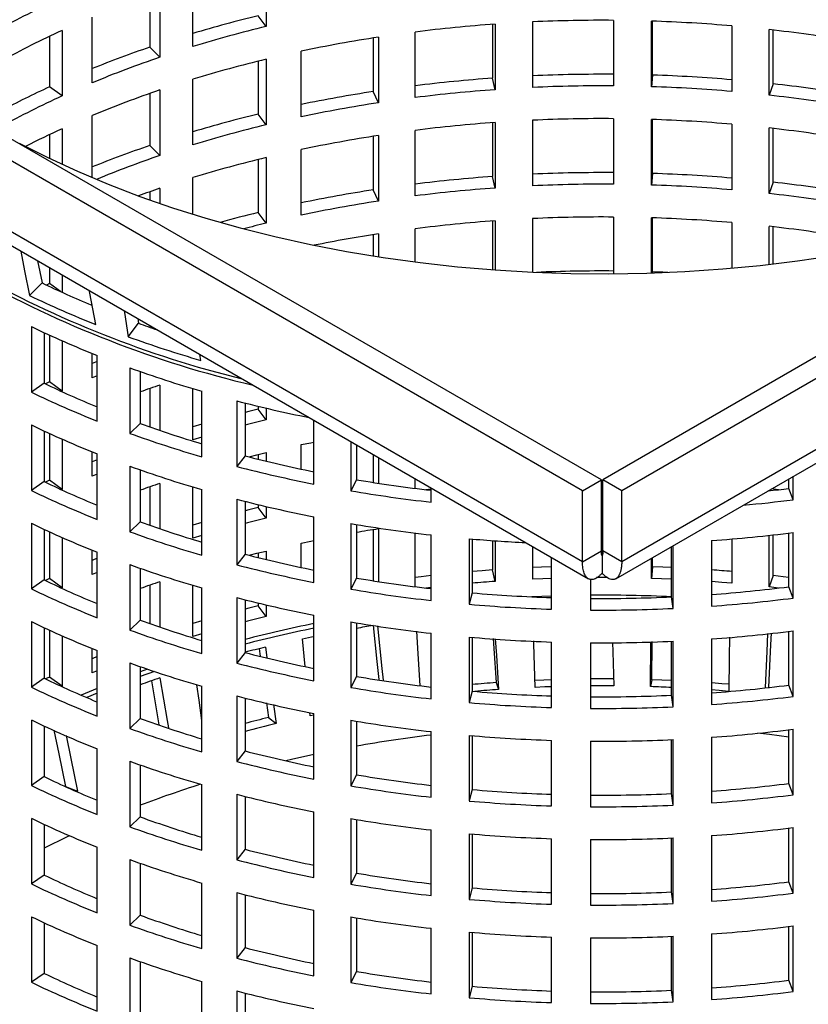
# Model space of a CAD drawing. Units: millimetres. Extents: x 0 to 420, y 0 to 297.
# Drawn here: x 292 to 322, y 136 to 173 of the extents above; entities that cross this region are included whole.
import ezdxf

# ---------------------------------------------------------------- set-up
doc = ezdxf.new("R2010")
doc.units = ezdxf.units.MM

msp = doc.modelspace()

# ---------------------------------------------------------------- linework, layer by layer
at = {"color": 7, "linetype": 'Continuous', "lineweight": 25}
for p, q in [((314.214, 155.885), (263.353, 185.247)), ((365.126, 185.247), (314.264, 155.885)), ((313.507, 155.477), (262.646, 184.839)), ((365.833, 184.839), (314.972, 155.477)), ((313.507, 152.824), (262.646, 182.185)), ((365.833, 182.185), (314.972, 152.824)), ((263.068, 181.434), (313.731, 152.187)), ((314.748, 152.187), (365.412, 181.435)), ((301.686, 175.272), (301.686, 172.822)), ((298.954, 172.074), (298.954, 174.524)), ((297.721, 174.124), (297.721, 171.674)), ((297.34, 173.992), (297.34, 172.047)), ((295.191, 170.718), (295.191, 173.168)), ((301.686, 172.822), (301.396, 173.222)), ((310.147, 172.904), (310.147, 170.891)), ((310.239, 172.911), (310.239, 170.461)), ((311.646, 170.544), (311.646, 172.994)), ((314.668, 173.052), (314.668, 170.602)), ((316.081, 170.574), (316.081, 173.024)), ((316.124, 171.006), (316.124, 173.022)), ((294.064, 172.675), (294.064, 170.226)), ((307.259, 170.166), (307.259, 172.616)), ((319.089, 172.844), (319.089, 170.394)), ((320.483, 170.255), (320.483, 172.704)), ((320.627, 170.68), (320.627, 172.688)), ((293.598, 172.458), (293.598, 170.565)), ((305.692, 172.393), (305.692, 170.392)), ((305.885, 172.423), (305.885, 169.974)), ((297.721, 171.674), (297.34, 172.047)), ((303.002, 169.447), (303.002, 171.896)), ((301.396, 171.527), (301.396, 169.547)), ((301.686, 171.598), (301.686, 169.148)), ((298.954, 168.399), (298.954, 170.849)), ((310.239, 170.461), (310.147, 170.891)), ((316.124, 171.006), (316.081, 170.574)), ((294.064, 170.226), (293.598, 170.565)), ((297.721, 170.45), (297.721, 168)), ((305.885, 169.974), (305.692, 170.392)), ((320.627, 170.68), (320.483, 170.255)), ((297.34, 170.318), (297.34, 168.373)), ((295.191, 167.177), (295.191, 169.493)), ((301.686, 169.148), (301.396, 169.547)), ((310.147, 169.23), (310.147, 167.217)), ((310.239, 169.237), (310.239, 166.787)), ((311.646, 166.87), (311.646, 169.319)), ((314.668, 169.378), (314.668, 166.928)), ((316.081, 166.9), (316.081, 169.349)), ((316.124, 167.332), (316.124, 169.348)), ((294.064, 169.001), (294.064, 167.675)), ((307.259, 166.492), (307.259, 168.941)), ((319.089, 169.169), (319.089, 166.72)), ((320.483, 166.58), (320.483, 169.03)), ((320.627, 167.005), (320.627, 169.013)), ((293.598, 168.784), (293.598, 167.895)), ((305.692, 168.719), (305.692, 166.718)), ((305.885, 168.749), (305.885, 166.299)), ((297.721, 168), (297.34, 168.373)), ((303.002, 165.772), (303.002, 168.222)), ((301.396, 167.852), (301.396, 165.873)), ((301.686, 167.923), (301.686, 165.474)), ((298.954, 165.806), (298.954, 167.175)), ((310.239, 166.787), (310.147, 167.217)), ((316.124, 167.332), (316.081, 166.9)), ((297.34, 166.643), (297.34, 166.343)), ((297.721, 166.775), (297.721, 166.21)), ((305.885, 166.299), (305.692, 166.718)), ((320.627, 167.005), (320.483, 166.58)), ((301.686, 165.474), (301.396, 165.873)), ((310.147, 165.556), (310.147, 163.733)), ((310.239, 165.562), (310.239, 163.726)), ((311.646, 163.642), (311.646, 165.645)), ((314.668, 165.703), (314.668, 163.584)), ((316.081, 163.613), (316.081, 165.675)), ((316.124, 163.657), (316.124, 165.673)), ((307.259, 164.024), (307.259, 165.267)), ((319.089, 165.495), (319.089, 163.794)), ((320.483, 163.934), (320.483, 165.355)), ((320.627, 163.951), (320.627, 165.339)), ((305.692, 165.044), (305.692, 164.248)), ((305.885, 165.074), (305.885, 164.218)), ((293.15, 164.068), (293.315, 163.244)), ((293.598, 163.81), (293.598, 163.216)), ((294.064, 163.541), (294.064, 162.893)), ((316.124, 163.657), (316.12, 163.614)), ((292.848, 162.773), (293.315, 163.244)), ((293.598, 163.216), (293.483, 163.163)), ((294.003, 162.92), (293.598, 163.216)), ((296.894, 161.907), (296.922, 161.733)), ((292.917, 161.61), (292.917, 159.16)), ((296.536, 161.229), (296.922, 161.733)), ((297.34, 161.649), (297.34, 161.585)), ((293.398, 161.382), (293.398, 159.493)), ((293.398, 161.339), (293.444, 161.361)), ((293.598, 161.29), (293.598, 159.542)), ((294.064, 161.081), (294.064, 159.202)), ((295.191, 159.695), (295.191, 160.606)), ((295.381, 158.08), (295.381, 160.53)), ((299.247, 160.348), (299.212, 160.568)), ((295.381, 160.302), (295.191, 160.226)), ((296.59, 160.071), (296.59, 157.622)), ((295.381, 159.774), (295.191, 159.695)), ((296.988, 159.929), (296.988, 157.988)), ((293.398, 159.493), (292.917, 159.16)), ((293.598, 159.542), (293.444, 159.471)), ((294.064, 159.202), (293.598, 159.542)), ((297.34, 159.294), (297.34, 157.863)), ((297.721, 159.426), (297.721, 157.731)), ((298.954, 157.376), (298.954, 159.292)), ((294.064, 159.202), (294.039, 159.191)), ((299.285, 156.745), (299.285, 159.195)), ((300.591, 158.835), (300.591, 156.386)), ((300.899, 158.756), (300.899, 156.78)), ((301.396, 158.633), (301.396, 158.524)), ((301.686, 158.564), (301.686, 158.125)), ((301.686, 158.125), (301.396, 158.524)), ((292.917, 157.936), (292.917, 155.486)), ((296.988, 157.988), (296.59, 157.622)), ((299.285, 157.963), (298.954, 157.865)), ((303.469, 155.729), (303.469, 158.111)), ((293.398, 157.708), (293.398, 155.818)), ((293.398, 157.665), (293.444, 157.687)), ((293.598, 157.616), (293.598, 155.867)), ((299.285, 157.477), (298.954, 157.376)), ((294.064, 157.407), (294.064, 155.528)), ((303.002, 156.284), (303.002, 157.199)), ((304.847, 157.316), (304.847, 155.476)), ((305.059, 157.193), (305.059, 155.891)), ((295.191, 156.02), (295.191, 156.931)), ((295.381, 154.406), (295.381, 156.855)), ((300.899, 156.78), (300.591, 156.386)), ((301.396, 156.829), (301.396, 156.654)), ((301.686, 156.9), (301.686, 156.583)), ((305.692, 156.828), (305.692, 155.788)), ((305.885, 156.716), (305.885, 155.758)), ((295.381, 156.628), (295.191, 156.552)), ((296.59, 156.397), (296.59, 153.947)), ((295.381, 156.099), (295.191, 156.02)), ((296.988, 156.255), (296.988, 154.314)), ((321.381, 155.142), (321.381, 156.016)), ((293.398, 155.818), (292.917, 155.486)), ((293.598, 155.867), (293.444, 155.796)), ((294.064, 155.528), (293.598, 155.867)), ((297.34, 155.62), (297.34, 154.189)), ((297.721, 155.752), (297.721, 154.057)), ((298.954, 153.702), (298.954, 155.618)), ((305.059, 155.891), (304.847, 155.476)), ((307.259, 155.565), (307.259, 155.923)), ((313.507, 155.477), (314.214, 155.885)), ((314.214, 153.232), (314.214, 155.885)), ((314.972, 155.477), (314.264, 155.885)), ((314.264, 153.232), (314.264, 155.885)), ((321.22, 155.565), (321.22, 155.923)), ((294.064, 155.528), (294.039, 155.517)), ((299.285, 153.07), (299.285, 155.52)), ((307.852, 155.541), (307.65, 155.517)), ((307.852, 155.052), (307.852, 155.581)), ((313.507, 152.824), (313.507, 155.477)), ((314.972, 152.824), (314.972, 155.477)), ((320.829, 155.517), (320.569, 155.547)), ((321.381, 155.142), (321.22, 155.565)), ((300.591, 155.161), (300.591, 152.711)), ((300.899, 155.082), (300.899, 153.106)), ((301.396, 154.959), (301.396, 154.85)), ((301.686, 154.89), (301.686, 154.45)), ((301.686, 154.45), (301.396, 154.85)), ((303.469, 152.055), (303.469, 154.504)), ((292.917, 154.261), (292.917, 151.812)), ((296.988, 154.314), (296.59, 153.947)), ((299.285, 154.289), (298.954, 154.191)), ((304.847, 154.251), (304.847, 151.801)), ((305.059, 154.215), (305.059, 152.217)), ((293.398, 154.034), (293.398, 152.144)), ((293.398, 153.99), (293.444, 154.012)), ((293.598, 153.941), (293.598, 152.193)), ((299.285, 153.802), (298.954, 153.702)), ((305.692, 154.021), (305.692, 152.113)), ((305.885, 154.051), (305.885, 152.083)), ((307.259, 151.89), (307.259, 153.897)), ((307.852, 151.377), (307.852, 153.827)), ((320.483, 151.883), (320.483, 153.811)), ((320.627, 152.307), (320.627, 153.827)), ((321.22, 151.89), (321.22, 153.897)), ((321.381, 151.468), (321.381, 153.917)), ((294.064, 153.732), (294.064, 151.853)), ((303.002, 152.61), (303.002, 153.524)), ((309.278, 153.684), (309.278, 151.235)), ((309.389, 153.675), (309.389, 151.663)), ((310.147, 153.615), (310.147, 152.519)), ((310.239, 153.609), (310.239, 152.089)), ((316.893, 151.081), (316.893, 153.425)), ((318.332, 153.615), (318.332, 151.166)), ((319.089, 153.675), (319.089, 152.022)), ((295.191, 152.346), (295.191, 153.257)), ((295.381, 150.731), (295.381, 153.181)), ((300.899, 153.106), (300.591, 152.711)), ((301.396, 153.154), (301.396, 152.98)), ((301.686, 153.225), (301.686, 152.909)), ((311.646, 152.172), (311.646, 153.391)), ((313.507, 152.824), (314.214, 153.232)), ((314.239, 153.217), (314.214, 153.232)), ((314.264, 153.232), (314.239, 153.217)), ((314.239, 153.217), (314.239, 152.401)), ((314.972, 152.824), (314.264, 153.232)), ((316.833, 151.512), (316.833, 153.391)), ((295.381, 152.953), (295.191, 152.877)), ((296.59, 152.722), (296.59, 150.273)), ((312.355, 151.05), (312.355, 152.981)), ((316.081, 152.202), (316.081, 152.957)), ((316.124, 152.634), (316.124, 152.981)), ((295.381, 152.425), (295.191, 152.346)), ((296.988, 152.581), (296.988, 150.64)), ((310.239, 152.089), (310.147, 152.519)), ((316.124, 152.634), (316.081, 152.202)), ((320.627, 152.307), (320.483, 151.883)), ((293.398, 152.144), (292.917, 151.812)), ((293.598, 152.193), (293.444, 152.122)), ((294.064, 151.853), (293.598, 152.193)), ((297.34, 151.946), (297.34, 150.514)), ((297.721, 152.077), (297.721, 150.382)), ((298.954, 150.027), (298.954, 151.943)), ((305.059, 152.217), (304.847, 151.801)), ((313.801, 152.168), (313.801, 151.021)), ((313.811, 152.166), (313.811, 151.454)), ((294.064, 151.853), (294.039, 151.842)), ((299.285, 149.396), (299.285, 151.846)), ((307.852, 151.866), (307.65, 151.842)), ((309.389, 151.663), (309.278, 151.235)), ((320.829, 151.842), (320.483, 151.883)), ((321.381, 151.468), (321.22, 151.89)), ((300.591, 151.486), (300.591, 149.037)), ((300.899, 151.407), (300.899, 149.432)), ((301.396, 151.285), (301.396, 151.175)), ((301.686, 151.215), (301.686, 150.776)), ((312.355, 151.544), (311.615, 151.514)), ((313.811, 151.454), (313.801, 151.021)), ((316.893, 151.081), (316.833, 151.512)), ((301.686, 150.776), (301.396, 151.175)), ((303.469, 148.38), (303.469, 150.83)), ((292.917, 150.587), (292.917, 148.137)), ((296.988, 150.64), (296.59, 150.273)), ((299.285, 150.614), (298.954, 150.516)), ((304.847, 150.577), (304.847, 148.127)), ((305.059, 150.541), (305.059, 148.542)), ((293.398, 150.359), (293.398, 148.469)), ((293.398, 150.316), (293.444, 150.338)), ((293.598, 150.267), (293.598, 148.518)), ((299.285, 150.128), (298.954, 150.027)), ((307.852, 147.703), (307.852, 150.152)), ((321.22, 148.216), (321.22, 150.223)), ((321.381, 147.793), (321.381, 150.243)), ((294.064, 150.058), (294.064, 148.179)), ((303.148, 148.913), (303.042, 149.949)), ((309.278, 150.01), (309.278, 147.56)), ((309.389, 150), (309.389, 147.988)), ((312.355, 147.376), (312.355, 149.826)), ((313.801, 149.796), (313.801, 147.347)), ((313.811, 149.796), (313.811, 147.78)), ((316.092, 148.417), (316.105, 149.839)), ((316.833, 147.838), (316.833, 149.853)), ((316.893, 147.406), (316.893, 149.856)), ((318.332, 149.941), (318.332, 147.491)), ((295.191, 148.672), (295.191, 149.582)), ((295.381, 147.057), (295.381, 149.506)), ((300.899, 149.432), (300.591, 149.037)), ((301.422, 149.572), (301.46, 149.302)), ((301.663, 149.635), (301.717, 149.243)), ((295.381, 149.279), (295.191, 149.203)), ((296.59, 149.048), (296.59, 146.598)), ((295.381, 148.75), (295.191, 148.672)), ((296.988, 148.906), (296.988, 146.965)), ((297.261, 148.811), (296.988, 148.714)), ((297.516, 148.725), (296.988, 148.538)), ((293.398, 148.469), (292.917, 148.137)), ((293.598, 148.518), (293.444, 148.447)), ((294.064, 148.179), (293.598, 148.518)), ((305.059, 148.542), (304.847, 148.127)), ((310.284, 148.307), (310.373, 148.051)), ((316.092, 148.417), (316.05, 148.158)), ((294.064, 148.179), (294.039, 148.168)), ((295.381, 148.093), (294.778, 147.839)), ((295.381, 147.917), (294.985, 147.751)), ((299.285, 145.722), (299.285, 148.171)), ((309.389, 147.988), (309.278, 147.56)), ((321.381, 147.793), (321.22, 148.216)), ((300.591, 147.812), (300.591, 145.362)), ((300.899, 147.733), (300.899, 145.757)), ((301.702, 147.554), (301.779, 147.005)), ((313.811, 147.78), (313.801, 147.347)), ((316.893, 147.406), (316.833, 147.838)), ((301.959, 147.496), (302.058, 146.777)), ((303.337, 147.067), (303.324, 147.188)), ((303.469, 144.706), (303.469, 147.155)), ((292.917, 146.912), (292.917, 144.463)), ((296.988, 146.965), (296.59, 146.598)), ((301.779, 147.005), (302.058, 146.777)), ((303.469, 147.095), (303.337, 147.067)), ((304.847, 146.902), (304.847, 144.453)), ((305.059, 146.867), (305.059, 144.868)), ((293.398, 146.685), (293.398, 144.795)), ((307.852, 144.028), (307.852, 146.478)), ((321.22, 144.542), (321.22, 146.548)), ((321.381, 144.119), (321.381, 146.568)), ((309.278, 146.335), (309.278, 143.886)), ((309.389, 146.326), (309.389, 144.314)), ((312.355, 143.702), (312.355, 146.151)), ((313.801, 146.122), (313.801, 143.672)), ((313.811, 146.122), (313.811, 144.105)), ((316.833, 144.164), (316.833, 146.179)), ((316.893, 143.732), (316.893, 146.182)), ((318.332, 146.266), (318.332, 143.817)), ((295.381, 143.382), (295.381, 145.832)), ((300.899, 145.757), (300.591, 145.362)), ((296.59, 145.373), (296.59, 142.924)), ((296.988, 145.232), (296.988, 143.291)), ((293.398, 144.795), (292.917, 144.463)), ((305.059, 144.868), (304.847, 144.453)), ((294.197, 144.426), (294.647, 144.256)), ((294.647, 144.256), (294.608, 144.239)), ((299.285, 142.047), (299.285, 144.497)), ((309.389, 144.314), (309.278, 143.886)), ((321.381, 144.119), (321.22, 144.542)), ((300.591, 144.138), (300.591, 141.688)), ((300.899, 144.059), (300.899, 142.083)), ((313.811, 144.105), (313.801, 143.672)), ((316.893, 143.732), (316.833, 144.164)), ((303.469, 141.031), (303.469, 143.481)), ((292.917, 143.238), (292.917, 140.788)), ((296.988, 143.291), (296.59, 142.924)), ((304.847, 143.228), (304.847, 140.778)), ((305.059, 143.192), (305.059, 141.193)), ((293.398, 143.01), (293.398, 141.12)), ((307.852, 140.354), (307.852, 142.803)), ((321.22, 140.867), (321.22, 142.874)), ((321.381, 140.444), (321.381, 142.894)), ((309.278, 142.661), (309.278, 140.211)), ((309.389, 142.651), (309.389, 140.639)), ((312.355, 140.027), (312.355, 142.477)), ((313.801, 142.448), (313.801, 139.998)), ((313.811, 142.448), (313.811, 140.431)), ((316.833, 140.489), (316.833, 142.504)), ((316.893, 140.058), (316.893, 142.507)), ((318.332, 142.592), (318.332, 140.142)), ((295.381, 139.708), (295.381, 142.158)), ((300.899, 142.083), (300.591, 141.688)), ((296.59, 141.699), (296.59, 139.249)), ((296.988, 141.557), (296.988, 139.616)), ((293.398, 141.12), (292.917, 140.788)), ((305.059, 141.193), (304.847, 140.778)), ((299.285, 138.373), (299.285, 140.822)), ((309.389, 140.639), (309.278, 140.211)), ((321.381, 140.444), (321.22, 140.867)), ((300.591, 140.463), (300.591, 138.013)), ((300.899, 140.384), (300.899, 138.408)), ((313.811, 140.431), (313.801, 139.998)), ((316.893, 140.058), (316.833, 140.489)), ((303.469, 137.357), (303.469, 139.807)), ((292.917, 139.563), (292.917, 137.114)), ((296.988, 139.616), (296.59, 139.249)), ((304.847, 139.553), (304.847, 137.104)), ((305.059, 139.518), (305.059, 137.519)), ((293.398, 139.336), (293.398, 137.446)), ((307.852, 136.679), (307.852, 139.129)), ((321.22, 137.193), (321.22, 139.199)), ((321.381, 136.77), (321.381, 139.22)), ((309.278, 138.986), (309.278, 136.537)), ((309.389, 138.977), (309.389, 136.965)), ((312.355, 136.353), (312.355, 138.802)), ((313.801, 138.773), (313.801, 136.324)), ((313.811, 138.773), (313.811, 136.756)), ((316.833, 136.815), (316.833, 138.83)), ((316.893, 136.383), (316.893, 138.833)), ((318.332, 138.917), (318.332, 136.468)), ((295.381, 136.033), (295.381, 138.483)), ((300.899, 138.408), (300.591, 138.013)), ((296.59, 138.025), (296.59, 135.575)), ((296.988, 137.883), (296.988, 135.942)), ((293.398, 137.446), (292.917, 137.114)), ((305.059, 137.519), (304.847, 137.104)), ((299.285, 134.698), (299.285, 137.148)), ((309.389, 136.965), (309.278, 136.537)), ((321.381, 136.77), (321.22, 137.193)), ((300.591, 136.789), (300.591, 134.339)), ((300.899, 136.71), (300.899, 134.734)), ((313.811, 136.756), (313.801, 136.324)), ((316.893, 136.383), (316.833, 136.815))]:
    msp.add_line(p, q, dxfattribs=at)
at = {"color": 7, "linetype": 'Continuous', "lineweight": 25, "flags": 128}
for points in [[(292.462, 168.468), (293.531, 167.927), (294.641, 167.414), (295.788, 166.93), (296.972, 166.476), (298.188, 166.052), (299.436, 165.659), (300.713, 165.299), (302.016, 164.971), (303.343, 164.677), (304.691, 164.417), (306.058, 164.191), (307.44, 164.001), (308.836, 163.845), (310.242, 163.726), (311.655, 163.642), (313.074, 163.594), (314.496, 163.583), (315.916, 163.607), (317.334, 163.668), (318.745, 163.765), (320.148, 163.897), (321.539, 164.065), (322.916, 164.269)], [(292.519, 164.433), (292.666, 163.69), (292.848, 162.773)], [(316.69, 163.636), (316.51, 163.643), (316.124, 163.657)], [(295.326, 161.687), (295.096, 162.856), (295.076, 162.956)], [(296.382, 162.202), (296.393, 162.133), (296.536, 161.229)], [(301.396, 158.524), (301.04, 158.437), (300.899, 158.401)], [(303.002, 157.199), (303.357, 157.273), (303.469, 157.296)], [(301.05, 156.742), (301.338, 156.814), (301.686, 156.9)], [(301.396, 154.85), (301.04, 154.762), (300.899, 154.727)], [(303.002, 153.524), (303.357, 153.599), (303.469, 153.621)], [(301.05, 153.067), (301.338, 153.14), (301.686, 153.225)], [(307.852, 152.307), (307.476, 152.264), (307.259, 152.237)], [(310.147, 152.519), (309.763, 152.49), (309.389, 152.46)], [(312.355, 152.634), (311.972, 152.62), (311.646, 152.606)], [(316.833, 152.606), (316.51, 152.62), (316.124, 152.634)], [(321.22, 152.237), (321.006, 152.263), (320.627, 152.307)], [(312.355, 152.2), (312.023, 152.188), (311.646, 152.172)], [(314.44, 152.232), (314.29, 152.232), (314.033, 152.232)], [(316.833, 152.172), (316.459, 152.188), (316.081, 152.202)], [(319.089, 152.022), (318.715, 152.053), (318.34, 152.082), (318.332, 152.083)], [(301.396, 151.175), (301.04, 151.088), (300.899, 151.052)], [(305.685, 150.437), (305.824, 149.093), (305.893, 148.423)], [(305.848, 150.43), (306.011, 148.839), (306.056, 148.399)], [(307.446, 148.2), (307.369, 149.389), (307.314, 150.227)], [(320.341, 148.125), (320.404, 149.474), (320.436, 150.147)], [(320.469, 148.137), (320.544, 149.726), (320.564, 150.16)], [(303.042, 149.949), (303.388, 150.021), (303.469, 150.037)], [(310.176, 149.951), (310.2, 149.585), (310.284, 148.307)], [(310.249, 149.947), (310.29, 149.319), (310.373, 148.051)], [(311.739, 148.131), (311.694, 149.761), (311.691, 149.864)], [(314.633, 149.808), (314.642, 149.459), (314.678, 148.186)], [(316.05, 148.158), (316.066, 149.789), (316.066, 149.838)], [(318.995, 150.001), (318.987, 149.256), (318.974, 147.982)], [(297.401, 148.37), (297.62, 147.107), (297.684, 146.737)], [(297.716, 148.486), (297.99, 146.896), (298.038, 146.621)], [(312.355, 148.416), (312.057, 148.405), (311.732, 148.391)], [(316.833, 148.387), (316.467, 148.403), (316.092, 148.417)], [(318.978, 148.246), (318.711, 148.268), (318.338, 148.297), (318.332, 148.297)], [(299.285, 146.89), (299.181, 147.649), (299.101, 148.231)], [(312.355, 148.155), (312.106, 148.146), (311.739, 148.131)], [(318.974, 147.982), (318.611, 148.012), (318.332, 148.034)], [(293.763, 146.536), (293.946, 145.649), (294.197, 144.426)], [(321.22, 146.274), (320.497, 146.365), (320.05, 146.416)], [(294.22, 146.337), (294.397, 145.471), (294.647, 144.256)], [(303.469, 145.623), (302.633, 145.438), (302.421, 145.388)], [(294.339, 142.589), (294.257, 142.55), (293.398, 142.12)]]:
    msp.add_lwpolyline(points, dxfattribs=at)
at = {"color": 7, "linetype": 'Continuous', "lineweight": 25}
for centre, radius, start, end in [((308.113, 143.101), 33.852, 114.521, 118.8427), ((312.539, 127.057), 47.491, 103.5701, 106.6224), ((314.136, 118.378), 54.672, 94.0874, 97.2267), ((314.239, 116.842), 56.212, 89.5623, 92.644), ((314.262, 117.376), 55.677, 85.0262, 88.1275), ((308.113, 141.876), 33.852, 114.521, 118.8427), ((312.536, 127.86), 46.253, 103.5669, 107.0765), ((314.528, 119.911), 53.129, 80.3646, 83.5644), ((313.647, 121.786), 51.229, 98.7152, 101.9936), ((310.689, 132.804), 41.452, 108.7868, 111.9556), ((310.684, 133.554), 40.264, 108.7807, 112.6303), ((312.536, 126.635), 46.253, 103.5669, 107.0765), ((314.137, 115.066), 55.967, 94.0879, 97.0591), ((314.239, 113.525), 57.512, 89.56233, 92.58417), ((314.262, 114.06), 56.977, 85.1397, 88.1273), ((308.122, 138.743), 34.98, 114.5319, 117.8459), ((310.684, 132.33), 40.264, 108.7807, 112.6303), ((313.649, 118.496), 52.503, 98.7166, 101.7002), ((314.136, 115.928), 54.672, 94.0874, 97.2267), ((314.239, 114.393), 56.212, 89.5623, 92.644), ((314.262, 114.926), 55.677, 85.0262, 88.1275), ((314.527, 116.608), 54.415, 80.5934, 83.5635), ((308.113, 139.427), 33.852, 114.521, 118.8427), ((313.647, 119.336), 51.229, 98.7152, 101.9936), ((314.528, 117.461), 53.129, 80.3646, 83.5644), ((312.539, 123.383), 47.491, 103.5701, 106.6224), ((314.136, 114.704), 54.672, 94.0874, 97.2267), ((314.239, 113.168), 56.212, 89.5623, 92.644), ((314.262, 113.702), 55.677, 85.0262, 88.1275), ((308.51, 137.377), 34.767, 114.5514, 117.0442), ((312.536, 124.186), 46.253, 103.5669, 107.0765), ((314.528, 116.236), 53.129, 80.3646, 83.5644), ((313.647, 118.112), 51.229, 98.7152, 101.9936), ((310.689, 129.129), 41.452, 108.7868, 111.9556), ((310.716, 129.791), 40.358, 108.783, 112.3787), ((312.536, 122.961), 46.253, 103.5669, 107.0765), ((314.137, 111.392), 55.967, 94.0879, 97.0591), ((314.239, 109.851), 57.512, 89.56233, 92.58417), ((314.262, 110.385), 56.977, 85.1397, 88.1273), ((311.167, 127.301), 41.702, 108.8104, 109.9741), ((313.649, 114.821), 52.503, 98.7166, 101.7002), ((314.136, 112.254), 54.672, 94.0874, 97.2267), ((314.239, 110.718), 56.212, 89.5623, 92.644), ((314.262, 111.252), 55.677, 85.0262, 88.1275), ((314.527, 112.933), 54.415, 80.5934, 83.5635), ((313.647, 115.662), 51.229, 98.7152, 101.9936), ((314.528, 113.786), 53.129, 80.3646, 83.5644), ((312.711, 119.042), 48.178, 103.5827, 105.3376), ((314.136, 111.029), 54.672, 94.0874, 97.2267), ((314.239, 109.493), 56.212, 89.5623, 92.644), ((314.262, 110.027), 55.677, 85.0262, 88.1275), ((312.851, 119.281), 47.522, 103.5878, 104.6292), ((314.528, 112.562), 53.129, 80.3646, 83.5644), ((313.696, 114.152), 51.518, 98.721, 101.4323), ((310.424, 198.743), 40.255, 240.6805, 256.1513), ((310.509, 198.754), 40.42, 240.6997, 256.6853), ((314.239, 106.169), 57.519, 89.56242, 92.44154), ((309.301, 196.455), 36.859, 244.2967, 247.4607), ((309.332, 197.032), 38.018, 244.3058, 248.3839), ((309.34, 195.713), 37.851, 244.2859, 248.3589), ((311.207, 201.288), 42.055, 250.142, 251.1476), ((311.621, 203.058), 44.466, 250.1687, 253.8423), ((311.624, 201.717), 44.277, 250.1509, 253.8196), ((309.347, 192.601), 36.75, 244.2791, 247.6642), ((311.179, 119.918), 41.738, 108.8107, 109.8772), ((309.34, 193.263), 37.851, 244.2859, 248.3589), ((313.126, 207.137), 49.902, 255.4524, 258.6329), ((309.34, 192.038), 37.851, 244.2859, 248.3589), ((311.628, 198.536), 43.11, 250.1474, 253.363), ((312.856, 111.911), 47.545, 103.5879, 104.5656), ((311.624, 199.268), 44.277, 250.1509, 253.8196), ((313.145, 203.967), 48.749, 255.452, 258.5517), ((311.624, 198.043), 44.277, 250.1509, 253.8196), ((313.142, 204.754), 49.971, 255.4536, 258.838), ((309.347, 188.927), 36.75, 244.2791, 247.6642), ((311.179, 116.243), 41.738, 108.8107, 109.8772), ((313.946, 208.234), 53.092, 260.364, 263.4095), ((309.34, 189.589), 37.851, 244.2859, 248.3589), ((313.945, 209.064), 54.355, 260.3646, 263.5644), ((314.415, 209.17), 54.035, 276.3983, 277.2345), ((313.142, 203.53), 49.971, 255.4536, 258.838), ((314.384, 210.28), 55.58, 275.2928, 277.2321), ((309.34, 188.364), 37.851, 244.2859, 248.3589), ((311.628, 194.862), 43.11, 250.1474, 253.363), ((312.856, 108.236), 47.545, 103.5879, 104.5656), ((313.945, 207.839), 54.355, 260.3646, 263.5644), ((311.624, 195.593), 44.277, 250.1509, 253.8196), ((313.808, 102.449), 52.207, 98.7287, 99.6471), ((314.345, 209.407), 55.934, 274.0874, 277.2267), ((314.205, 210.273), 56.803, 265.0238, 267.1569), ((313.145, 200.292), 48.749, 255.452, 258.5517), ((311.624, 194.368), 44.277, 250.1509, 253.8196), ((313.142, 201.08), 49.971, 255.4536, 258.838), ((314.292, 96.094), 56.57, 85.1354, 85.9051), ((309.347, 185.252), 36.75, 244.2791, 247.6642), ((311.179, 112.569), 41.738, 108.8107, 109.8772), ((313.946, 204.56), 53.092, 260.364, 263.4095), ((314.183, 96.997), 55.234, 94.0945, 94.9789), ((309.34, 185.914), 37.851, 244.2859, 248.3589), ((313.945, 205.389), 54.355, 260.3646, 263.5644), ((314.216, 207.126), 55.673, 265.0261, 268.084), ((314.24, 95.352), 56.224, 87.3564, 90.4374), ((314.344, 206.112), 54.656, 274.1837, 277.2269), ((313.142, 199.855), 49.971, 255.4536, 258.838), ((314.216, 207.982), 56.962, 265.0262, 268.1275), ((314.24, 207.664), 56.212, 269.5623, 272.644), ((314.345, 206.957), 55.934, 274.0874, 277.2267), ((314.24, 208.528), 57.509, 269.56228, 272.64398), ((309.34, 184.69), 37.851, 244.2859, 248.3589), ((311.628, 191.187), 43.11, 250.1474, 253.363), ((312.856, 104.562), 47.545, 103.5879, 104.5656), ((313.16, 102.668), 48.818, 101.4505, 104.5458), ((313.945, 204.164), 54.355, 260.3646, 263.5644), ((311.624, 191.919), 44.277, 250.1509, 253.8196), ((313.159, 102.541), 48.772, 101.4605, 104.5589), ((313.794, 99.137), 51.938, 98.9818, 99.6818), ((314.345, 205.732), 55.934, 274.0874, 277.2267), ((314.216, 206.757), 56.962, 265.0262, 268.1275), ((314.24, 207.304), 57.509, 269.56228, 272.64398), ((312.844, 103.658), 47.316, 103.6674, 104.6218), ((313.145, 196.618), 48.749, 255.452, 258.5517), ((311.624, 190.694), 44.277, 250.1509, 253.8196), ((313.142, 197.406), 49.971, 255.4536, 258.838), ((309.341, 181.565), 36.736, 244.2787, 247.6239), ((311.159, 109.214), 41.508, 108.8972, 109.9626), ((313.946, 200.885), 53.092, 260.364, 263.4095), ((314.184, 93.529), 54.917, 94.0719, 95.0083), ((314.239, 92.477), 55.97, 89.5411, 90.4391), ((309.34, 182.24), 37.851, 244.2859, 248.3589), ((313.945, 201.715), 54.355, 260.3646, 263.5644), ((314.216, 203.451), 55.673, 265.0261, 268.084), ((314.185, 94.503), 53.683, 94.0719, 95.023), ((314.239, 93.472), 54.715, 89.5411, 90.4492), ((314.247, 93.751), 54.437, 87.2773, 88.1017), ((314.344, 202.437), 54.656, 274.1837, 277.2269), ((313.142, 196.181), 49.971, 255.4536, 258.838), ((314.216, 204.308), 56.962, 265.0262, 268.1275), ((314.24, 203.99), 56.212, 269.5623, 272.644), ((314.345, 203.283), 55.934, 274.0874, 277.2267), ((314.24, 204.854), 57.509, 269.56228, 272.64398), ((309.34, 181.015), 37.851, 244.2859, 248.3589), ((311.628, 187.513), 43.11, 250.1474, 253.363), ((312.86, 101.069), 47.253, 103.5629, 104.6625), ((312.841, 102.073), 45.986, 103.5607, 105.0509), ((313.945, 200.49), 54.355, 260.3646, 263.5644), ((311.624, 188.244), 44.277, 250.1509, 253.8196), ((314.345, 202.058), 55.934, 274.0874, 277.2267), ((313.896, 96.194), 50.518, 96.8712, 100.0749), ((314.216, 203.083), 56.962, 265.0262, 268.1275), ((314.24, 203.629), 57.509, 269.56228, 272.64398), ((313.145, 192.943), 48.749, 255.452, 258.5517), ((311.624, 187.02), 44.277, 250.1509, 253.8196), ((313.142, 193.731), 49.971, 255.4536, 258.838), ((309.347, 177.904), 36.75, 244.2791, 247.6642), ((313.946, 197.211), 53.092, 260.364, 263.4095), ((309.34, 178.566), 37.851, 244.2859, 248.3589), ((311.387, 106.105), 40.282, 107.5554, 110.9442), ((313.945, 198.04), 54.355, 260.3646, 263.5644), ((314.216, 199.777), 55.673, 265.0261, 268.084), ((314.344, 198.763), 54.656, 274.1837, 277.2269), ((313.142, 192.506), 49.971, 255.4536, 258.838), ((314.216, 200.633), 56.962, 265.0262, 268.1275), ((314.24, 200.315), 56.212, 269.5623, 272.644), ((314.345, 199.608), 55.934, 274.0874, 277.2267), ((314.24, 201.179), 57.509, 269.56228, 272.64398), ((309.34, 177.341), 37.851, 244.2859, 248.3589), ((311.628, 183.838), 43.11, 250.1474, 253.363), ((313.945, 196.816), 54.355, 260.3646, 263.5644), ((311.624, 184.57), 44.277, 250.1509, 253.8196), ((314.345, 198.384), 55.934, 274.0874, 277.2267), ((314.216, 199.409), 56.962, 265.0262, 268.1275), ((314.24, 199.955), 57.509, 269.56228, 272.64398), ((313.145, 189.269), 48.749, 255.452, 258.5517), ((311.624, 183.345), 44.277, 250.1509, 253.8196), ((313.142, 190.057), 49.971, 255.4536, 258.838), ((309.347, 174.229), 36.75, 244.2791, 247.6642), ((313.946, 193.536), 53.092, 260.364, 263.4095), ((309.34, 174.891), 37.851, 244.2859, 248.3589), ((313.945, 194.366), 54.355, 260.3646, 263.5644), ((314.216, 196.103), 55.673, 265.0261, 268.084), ((314.344, 195.089), 54.656, 274.1837, 277.2269), ((313.142, 188.832), 49.971, 255.4536, 258.838), ((314.216, 196.959), 56.962, 265.0262, 268.1275), ((314.24, 196.641), 56.212, 269.5623, 272.644), ((314.345, 195.934), 55.934, 274.0874, 277.2267), ((314.24, 197.505), 57.509, 269.56228, 272.64398), ((309.34, 173.666), 37.851, 244.2859, 248.3589), ((311.628, 180.164), 43.11, 250.1474, 253.363), ((313.945, 193.141), 54.355, 260.3646, 263.5644), ((311.624, 180.895), 44.277, 250.1509, 253.8196), ((314.345, 194.709), 55.934, 274.0874, 277.2267), ((314.216, 195.734), 56.962, 265.0262, 268.1275), ((314.24, 196.28), 57.509, 269.56228, 272.64398), ((313.145, 185.595), 48.749, 255.452, 258.5517), ((311.624, 179.671), 44.277, 250.1509, 253.8196), ((313.142, 186.382), 49.971, 255.4536, 258.838), ((309.347, 170.555), 36.75, 244.2791, 247.6642), ((313.946, 189.862), 53.092, 260.364, 263.4095), ((309.34, 171.217), 37.851, 244.2859, 248.3589), ((313.945, 190.691), 54.355, 260.3646, 263.5644), ((314.216, 192.428), 55.673, 265.0261, 268.084), ((314.344, 191.414), 54.656, 274.1837, 277.2269), ((313.142, 185.158), 49.971, 255.4536, 258.838), ((314.216, 193.285), 56.962, 265.0262, 268.1275), ((314.24, 192.966), 56.212, 269.5623, 272.644), ((314.345, 192.259), 55.934, 274.0874, 277.2267), ((314.24, 193.831), 57.509, 269.56228, 272.64398)]:
    msp.add_arc(centre, radius, start, end, dxfattribs=at)
for points, knots in [([(314.239, 153.217), (314.239, 153.148), (314.237, 153.109), (314.236, 153.074), (314.236, 153.067), (314.235, 153.06), (314.235, 153.06), (314.235, 153.057), (314.234, 153.054), (314.233, 153.053), (314.228, 153.054), (314.222, 153.069), (314.215, 153.13), (314.212, 153.175), (314.214, 153.232)], [0, 0, 0, 0, 0.25, 0.25, 0.375, 0.375, 0.40625, 0.40625, 0.4375, 0.5, 0.5, 0.75, 0.75, 1, 1, 1, 1]), ([(314.264, 153.232), (314.266, 153.175), (314.264, 153.13), (314.257, 153.069), (314.251, 153.054), (314.246, 153.053), (314.246, 153.053), (314.244, 153.056), (314.244, 153.057), (314.244, 153.06), (314.244, 153.06), (314.243, 153.067), (314.243, 153.074), (314.242, 153.109), (314.24, 153.148), (314.239, 153.217)], [0, 0, 0, 0, 0.25, 0.25, 0.5, 0.5, 0.5625, 0.5625, 0.59375, 0.59375, 0.625, 0.625, 0.75, 0.75, 1, 1, 1, 1]), ([(314.239, 152.401), (314.226, 152.386), (314.2, 152.357), (314.162, 152.319), (314.126, 152.286), (314.091, 152.258), (314.059, 152.234), (314.028, 152.215), (314, 152.198), (313.958, 152.178), (313.908, 152.161), (313.849, 152.154), (313.793, 152.16), (313.738, 152.18), (313.688, 152.215), (313.643, 152.262), (313.603, 152.324), (313.569, 152.398), (313.541, 152.486), (313.521, 152.587), (313.509, 152.699), (313.508, 152.782), (313.507, 152.824)], [0, 0, 0, 0, 0.03666, 0.07178, 0.105361, 0.137404, 0.167908, 0.196873, 0.224301, 0.25019, 0.317864, 0.374578, 0.437101, 0.499804, 0.560003, 0.620789, 0.682204, 0.744285, 0.80707, 0.870594, 0.934893, 1, 1, 1, 1]), ([(314.972, 152.824), (314.972, 152.801), (314.972, 152.756), (314.968, 152.691), (314.963, 152.63), (314.954, 152.572), (314.944, 152.517), (314.931, 152.466), (314.916, 152.419), (314.899, 152.375), (314.881, 152.336), (314.86, 152.3), (314.838, 152.268), (314.815, 152.24), (314.79, 152.216), (314.764, 152.196), (314.718, 152.169), (314.645, 152.149), (314.556, 152.163), (314.475, 152.199), (314.404, 152.244), (314.324, 152.309), (314.269, 152.369), (314.239, 152.401)], [0, 0, 0, 0, 0.035167, 0.0700952, 0.1047895, 0.1392553, 0.1734978, 0.2075224, 0.2413346, 0.2749402, 0.3083447, 0.3415541, 0.3745742, 0.4074111, 0.440071, 0.47256, 0.5048846, 0.6048272, 0.7186576, 0.7790483, 0.8460672, 0.9197172, 1, 1, 1, 1])]:
    msp.add_open_spline(points, degree=3, knots=knots, dxfattribs=at)

doc.saveas('drawing.dxf')
